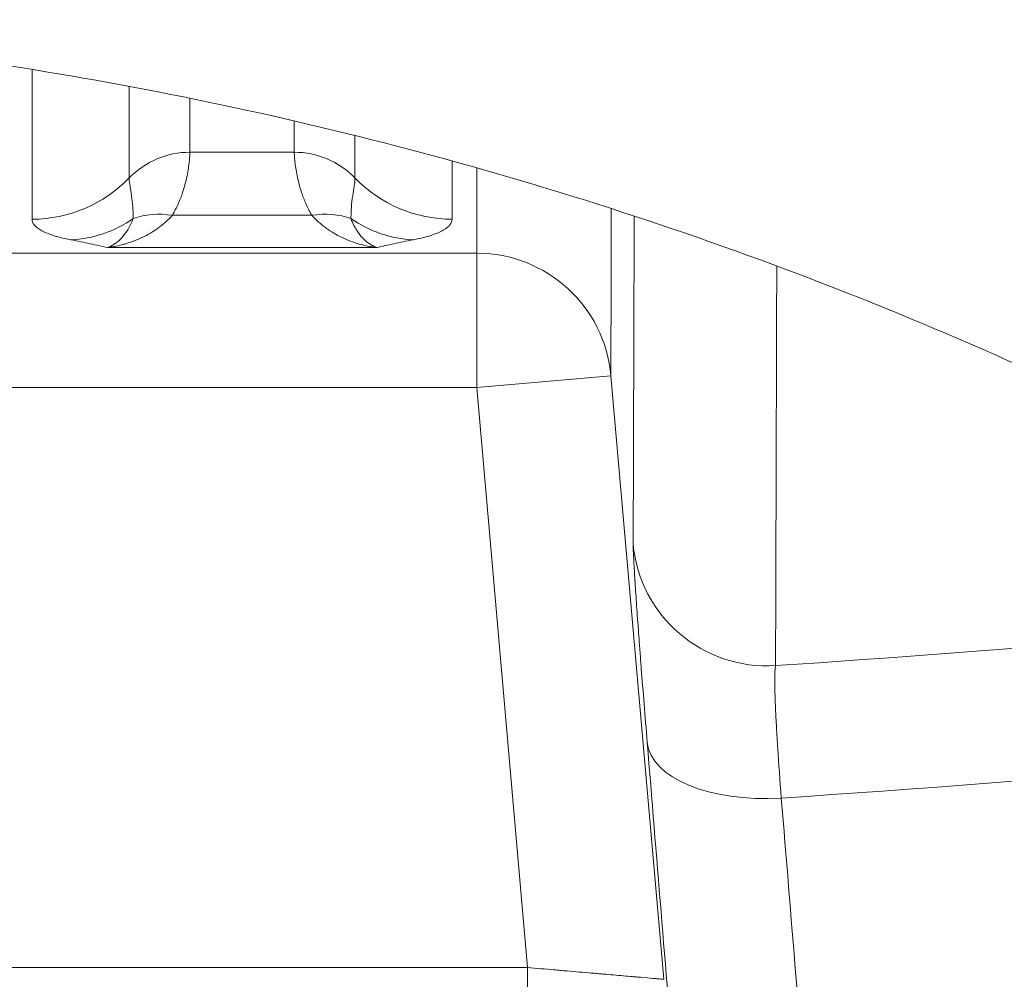
# Model space of a CAD drawing. Extents: x 0 to 25200, y -35640 to 17820.
# Drawn here: x 3297 to 3390, y 3380 to 3470 of the extents above; entities that cross this region are included whole.
import ezdxf

# ---------------------------------------------------------------- set-up
doc = ezdxf.new("R2010")
doc.units = 0
doc.header["$MEASUREMENT"] = 0
doc.layers.add('外形線', color=7, linetype='CONTINUOUS', lineweight=18)

msp = doc.modelspace()

# ---------------------------------------------------------------- linework, layer by layer
at = {"layer": '外形線', "extrusion": (0, 1, 0)}
for p, q in [((3297.95738633, 3465.77072663), (3297.95738633, 3451.6468788)), ((3307.12173713, 3455.53408977), (3307.12173713, 3464.17574604)), ((3312.84945637, 3457.96359662), (3312.84945637, 3463.05787808)), ((3322.69519651, 3460.91586643), (3322.69519651, 3457.96359662)), ((3328.42291575, 3459.53986842), (3328.42291575, 3455.53408977)), ((3312.84945637, 3457.96359662), (3322.69519651, 3457.96359662)), ((3337.58726654, 3451.6468788), (3337.58726654, 3457.13623834)), ((3311.19172606, 3452.01206879), (3324.35292682, 3452.01206879)), ((3330.47232644, 3448.97414835), (3305.07232644, 3448.97414835)), ((3295.62533245, 3448.43948756), (3339.91932043, 3448.43948756)), ((3339.91932043, 3435.76875667), (3339.91932043, 3448.43948756)), ((3352.57076415, 3436.87563461), (3339.91932043, 3435.76875667)), ((3352.57076415, 3436.87563461), (3357.55037125, 3379.9594938)), ((3339.91932043, 3435.76875667), (3295.62533245, 3435.76875667)), ((3344.70524567, 3381.06637174), (3339.91932043, 3435.76875667)), ((3290.83940721, 3381.06637174), (3344.70524567, 3381.06637174)), ((3344.70524567, 3381.06637174), (3344.70524567, 3368.36637174))]:
    msp.add_line(p, q, dxfattribs=at)
at = {"layer": '外形線', "extrusion": (1.22465e-16, 0, -1)}
for centre, major_axis, start_param, end_param in [((3312.84945637, 3450.06769934), (-7.9375, 0), 0.7646821779, 1.5707963268), ((3312.84945637, 3450.06769934), (-7.9375, 0), 0.7646821779, 1.5707963268), ((3297.95738633, 3464.28031444), (-12.7, 0), 3.9062748315, 4.7123889804), ((3297.95738633, 3464.28031444), (-12.7, 0), 3.9062748315, 4.7123889804)]:
    msp.add_ellipse(centre, major_axis=major_axis, ratio=0.994758712, start_param=start_param, end_param=end_param, dxfattribs=at)
at = {"layer": '外形線'}
for centre, major_axis, ratio, start_param, end_param in [((3322.69519651, 3450.06769934), (7.9375, 0), 0.994758712, 0.7646821779, 1.5707963268), ((3322.69519651, 3450.06769934), (7.9375, 0), 0.994758712, 0.7646821779, 1.5707963268), ((3337.58726654, 3464.28031444), (12.7, 0), 0.994758712, 3.9062748315, 4.7123889804), ((3337.58726654, 3464.28031444), (12.7, 0), 0.994758712, 3.9062748315, 4.7123889804), ((3324.35292682, 3445.04609773), (6.52981736, 4.51280307), 0.8330715265, 0.5375285474, 1.0484048649), ((3324.35292682, 3445.04609773), (6.52981736, 4.51280307), 0.8330715265, 0.5375285474, 1.0484048649), ((3333.93145257, 3462.36639432), (-2.2720048, 12.49511881), 0.9061479849, 2.4078774241, 2.9435585982), ((3333.93145257, 3462.36639432), (-2.2720048, 12.49511881), 0.9061479849, 2.4078774241, 2.9435585982), ((3367.31873756, 3422.10010512), (12.69994689, -0.03672897), 0.9908446665, 3.2325863125, 4.776816417), ((3367.31873756, 3422.10010512), (12.69994689, -0.03672897), 0.9908446665, 3.2325863125, 4.776816417), ((3368.64310106, 3403.40173251), (12.6578206, 1.03420387), 0.4987529937, 3.1531153881, 4.6716610338), ((3368.64310106, 3403.40173251), (12.6578206, 1.03420387), 0.4987529937, 3.1531153881, 4.6716610338)]:
    msp.add_ellipse(centre, major_axis=major_axis, ratio=ratio, start_param=start_param, end_param=end_param, dxfattribs=at)
at = {"layer": '外形線', "extrusion": (1.22465e-16, -4.5606e-31, -1)}
msp.add_ellipse((3311.19172606, 3445.04609773), major_axis=(-6.52981736, 4.51280307), ratio=0.8330715265, start_param=0.5375285474, end_param=1.0484048649, dxfattribs=at)
msp.add_ellipse((3311.19172606, 3445.04609773), major_axis=(-6.52981736, 4.51280307), ratio=0.8330715265, start_param=0.5375285474, end_param=1.0484048649, dxfattribs=at)
at = {"layer": '外形線', "extrusion": (1.22465e-16, 3.08149e-33, -1)}
msp.add_ellipse((3301.61320031, 3462.36639432), major_axis=(2.2720048, 12.49511881), ratio=0.9061479849, start_param=2.4078774241, end_param=2.9435585982, dxfattribs=at)
msp.add_ellipse((3301.61320031, 3462.36639432), major_axis=(2.2720048, 12.49511881), ratio=0.9061479849, start_param=2.4078774241, end_param=2.9435585982, dxfattribs=at)
at = {"layer": '外形線', "extrusion": (1.22465e-16, 2.40741e-34, -1)}
msp.add_ellipse((3339.91932043, 3435.76875667), major_axis=(-12.69999403, 0.01230901), ratio=0.9976953435, start_param=1.5698293473, end_param=3.0531526393, dxfattribs=at)
msp.add_ellipse((3339.91932043, 3435.76875667), major_axis=(-12.69999403, 0.01230901), ratio=0.9976953435, start_param=1.5698293473, end_param=3.0531526393, dxfattribs=at)
at = {"layer": '外形線', "extrusion": (1.22465e-16, -1.54074e-33, -1)}
msp.add_ellipse((3441.46539867, 3267.0881528), major_axis=(-141.94431624, 1659.75552676), ratio=0.0443689952, start_param=4.7784893107, end_param=4.797735049, dxfattribs=at)
msp.add_ellipse((3441.46539867, 3267.0881528), major_axis=(-141.94431624, 1659.75552676), ratio=0.0443689952, start_param=4.7784893107, end_param=4.797735049, dxfattribs=at)
at = {"layer": '外形線'}
for points, knots in [([(3243.42143839, 3470.46281875), (3252.90544007, 3470.35006223), (3262.59318964, 3469.86974083), (3284.72857551, 3467.86593255), (3297.25752652, 3466.10826457), (3322.47654312, 3461.19501081), (3335.16648456, 3458.03910154), (3360.41154137, 3450.28598871), (3372.9866446, 3445.68234974), (3397.73966923, 3435.03957708), (3409.91737692, 3429.00026925), (3433.58559665, 3415.58120506), (3445.0782529, 3408.20002212), (3467.11952159, 3392.26377676), (3477.6679434, 3383.70865126), (3490.10597733, 3372.45152675), (3492.55831451, 3370.17138017), (3494.98980138, 3367.84779746)], [1.9320187824, 1.9320187824, 1.9320187824, 1.9320187824, 3.2156242568, 3.2156242568, 4.8234363852, 4.8234363852, 6.4312485136, 6.4312485136, 8.039060642, 8.039060642, 9.6468727704, 9.6468727704, 11.2546848988, 11.2546848988, 12.8624970272, 12.8624970272, 13.260987584, 13.260987584, 13.260987584, 13.260987584]), ([(3243.42143839, 3470.46281875), (3252.90544007, 3470.35006223), (3262.59318964, 3469.86974083), (3284.72857551, 3467.86593255), (3297.25752652, 3466.10826457), (3322.47654312, 3461.19501081), (3335.16648456, 3458.03910154), (3360.41154137, 3450.28598871), (3372.9866446, 3445.68234974), (3397.73966923, 3435.03957708), (3409.91737692, 3429.00026925), (3433.58559665, 3415.58120506), (3445.0782529, 3408.20002212), (3467.11952159, 3392.26377676), (3477.6679434, 3383.70865126), (3490.10597733, 3372.45152675), (3492.55831451, 3370.17138017), (3494.98980138, 3367.84779746)], [1.9320187824, 1.9320187824, 1.9320187824, 1.9320187824, 3.2156242568, 3.2156242568, 4.8234363852, 4.8234363852, 6.4312485136, 6.4312485136, 8.039060642, 8.039060642, 9.6468727704, 9.6468727704, 11.2546848988, 11.2546848988, 12.8624970272, 12.8624970272, 13.260987584, 13.260987584, 13.260987584, 13.260987584]), ([(3312.84945637, 3457.96359662), (3312.84945637, 3457.79011898), (3312.83538557, 3457.53321765), (3312.80087943, 3457.19431292), (3312.7663555, 3456.8552334), (3312.71164074, 3456.43405282), (3312.61515273, 3455.92991083), (3312.61484667, 3455.92831171), (3312.6145402, 3455.92671175), (3312.61423329, 3455.92511093), (3312.51781026, 3455.42216563), (3312.38127594, 3454.84094853), (3312.1637288, 3454.1854772), (3312.16211957, 3454.18062857), (3312.16050589, 3454.17577588), (3312.15888776, 3454.17091913), (3312.05078252, 3453.84644721), (3311.92226295, 3453.50364225), (3311.76604983, 3453.14607745), (3311.76382593, 3453.14098706), (3311.76159643, 3453.13589374), (3311.7593613, 3453.13079753), (3311.60224401, 3452.77256169), (3311.41731019, 3452.39892486), (3311.19172606, 3452.01206879)], [0, 0, 0, 0, 0.00506226343, 0.00506226343, 0.00506226343, 0.010127137718, 0.010127137718, 0.010127137718, 0.010143203291, 0.010143203291, 0.010143203291, 0.015190706576, 0.015190706576, 0.015190706576, 0.015228043836, 0.015228043836, 0.015228043836, 0.017722491006, 0.017722491006, 0.017722491006, 0.01775800266, 0.01775800266, 0.01775800266, 0.020254275435, 0.020254275435, 0.020254275435, 0.020254275435]), ([(3312.84945637, 3457.96359662), (3312.84945637, 3457.79011898), (3312.83538557, 3457.53321765), (3312.80087943, 3457.19431292), (3312.7663555, 3456.8552334), (3312.71164074, 3456.43405282), (3312.61515273, 3455.92991083), (3312.61484667, 3455.92831171), (3312.6145402, 3455.92671175), (3312.61423329, 3455.92511093), (3312.51781026, 3455.42216563), (3312.38127594, 3454.84094853), (3312.1637288, 3454.1854772), (3312.16211957, 3454.18062857), (3312.16050589, 3454.17577588), (3312.15888776, 3454.17091913), (3312.05078252, 3453.84644721), (3311.92226295, 3453.50364225), (3311.76604983, 3453.14607745), (3311.76382593, 3453.14098706), (3311.76159643, 3453.13589374), (3311.7593613, 3453.13079753), (3311.60224401, 3452.77256169), (3311.41731019, 3452.39892486), (3311.19172606, 3452.01206879)], [0, 0, 0, 0, 0.00506226343, 0.00506226343, 0.00506226343, 0.010127137718, 0.010127137718, 0.010127137718, 0.010143203291, 0.010143203291, 0.010143203291, 0.015190706576, 0.015190706576, 0.015190706576, 0.015228043836, 0.015228043836, 0.015228043836, 0.017722491006, 0.017722491006, 0.017722491006, 0.01775800266, 0.01775800266, 0.01775800266, 0.020254275435, 0.020254275435, 0.020254275435, 0.020254275435]), ([(3324.35292682, 3452.01206879), (3324.12734269, 3452.39892486), (3323.94240887, 3452.77256169), (3323.78529158, 3453.13079753), (3323.78305645, 3453.13589374), (3323.78082694, 3453.14098706), (3323.77860305, 3453.14607745), (3323.62238993, 3453.50364225), (3323.49387035, 3453.84644721), (3323.38576512, 3454.17091913), (3323.38414698, 3454.17577588), (3323.38253331, 3454.18062857), (3323.38092407, 3454.1854772), (3323.16337693, 3454.84094853), (3323.02684262, 3455.42216563), (3322.93041958, 3455.92511093), (3322.93011268, 3455.92671175), (3322.9298062, 3455.92831171), (3322.92950015, 3455.92991083), (3322.83303701, 3456.43392288), (3322.77832556, 3456.85501629), (3322.74380014, 3457.19405072), (3322.70927472, 3457.53308515), (3322.69519651, 3457.79007425), (3322.69519651, 3457.96359662)], [0, 0, 0, 0, 0.002505797169, 0.002505797169, 0.002505797169, 0.002541444316, 0.002541444316, 0.002541444316, 0.005045408913, 0.005045408913, 0.005045408913, 0.005082888631, 0.005082888631, 0.005082888631, 0.010149650391, 0.010149650391, 0.010149650391, 0.010165777262, 0.010165777262, 0.010165777262, 0.015248665893, 0.015248665893, 0.015248665893, 0.020331554524, 0.020331554524, 0.020331554524, 0.020331554524]), ([(3324.35292682, 3452.01206879), (3324.12734269, 3452.39892486), (3323.94240887, 3452.77256169), (3323.78529158, 3453.13079753), (3323.78305645, 3453.13589374), (3323.78082694, 3453.14098706), (3323.77860305, 3453.14607745), (3323.62238993, 3453.50364225), (3323.49387035, 3453.84644721), (3323.38576512, 3454.17091913), (3323.38414698, 3454.17577588), (3323.38253331, 3454.18062857), (3323.38092407, 3454.1854772), (3323.16337693, 3454.84094853), (3323.02684262, 3455.42216563), (3322.93041958, 3455.92511093), (3322.93011268, 3455.92671175), (3322.9298062, 3455.92831171), (3322.92950015, 3455.92991083), (3322.83303701, 3456.43392288), (3322.77832556, 3456.85501629), (3322.74380014, 3457.19405072), (3322.70927472, 3457.53308515), (3322.69519651, 3457.79007425), (3322.69519651, 3457.96359662)], [0, 0, 0, 0, 0.002505797169, 0.002505797169, 0.002505797169, 0.002541444316, 0.002541444316, 0.002541444316, 0.005045408913, 0.005045408913, 0.005045408913, 0.005082888631, 0.005082888631, 0.005082888631, 0.010149650391, 0.010149650391, 0.010149650391, 0.010165777262, 0.010165777262, 0.010165777262, 0.015248665893, 0.015248665893, 0.015248665893, 0.020331554524, 0.020331554524, 0.020331554524, 0.020331554524]), ([(3307.12173713, 3455.53408977), (3307.12173713, 3455.37773971), (3307.1395463, 3455.18221224), (3307.17140934, 3454.94710335), (3307.17162121, 3454.94554007), (3307.17183369, 3454.94397504), (3307.17204679, 3454.94240828), (3307.20388261, 3454.70834133), (3307.24955339, 3454.43515069), (3307.29852164, 3454.12072186), (3307.29924646, 3454.11606773), (3307.29997199, 3454.11140462), (3307.3006982, 3454.10673253), (3307.34936251, 3453.7936494), (3307.40089141, 3453.43969906), (3307.43896142, 3453.04274255), (3307.43990318, 3453.03292272), (3307.44083666, 3453.02307678), (3307.44176162, 3453.01320424), (3307.45981091, 3452.82055524), (3307.47440624, 3452.61780357), (3307.48465852, 3452.40546902), (3307.48515353, 3452.39521682), (3307.48563829, 3452.38494487), (3307.48611266, 3452.37465284), (3307.49596664, 3452.16086162), (3307.50015559, 3451.93728152), (3307.50767769, 3451.70775027)], [0, 0, 0, 0, 0.004565631913, 0.004565631913, 0.004565631913, 0.00459598958, 0.00459598958, 0.00459598958, 0.009131263825, 0.009131263825, 0.009131263825, 0.009198394332, 0.009198394332, 0.009198394332, 0.013696895738, 0.013696895738, 0.013696895738, 0.013808178682, 0.013808178682, 0.013808178682, 0.015979711695, 0.015979711695, 0.015979711695, 0.016084560327, 0.016084560327, 0.016084560327, 0.018262527651, 0.018262527651, 0.018262527651, 0.018262527651]), ([(3307.12173713, 3455.53408977), (3307.12173713, 3455.37773971), (3307.1395463, 3455.18221224), (3307.17140934, 3454.94710335), (3307.17162121, 3454.94554007), (3307.17183369, 3454.94397504), (3307.17204679, 3454.94240828), (3307.20388261, 3454.70834133), (3307.24955339, 3454.43515069), (3307.29852164, 3454.12072186), (3307.29924646, 3454.11606773), (3307.29997199, 3454.11140462), (3307.3006982, 3454.10673253), (3307.34936251, 3453.7936494), (3307.40089141, 3453.43969906), (3307.43896142, 3453.04274255), (3307.43990318, 3453.03292272), (3307.44083666, 3453.02307678), (3307.44176162, 3453.01320424), (3307.45981091, 3452.82055524), (3307.47440624, 3452.61780357), (3307.48465852, 3452.40546902), (3307.48515353, 3452.39521682), (3307.48563829, 3452.38494487), (3307.48611266, 3452.37465284), (3307.49596664, 3452.16086162), (3307.50015559, 3451.93728152), (3307.50767769, 3451.70775027)], [0, 0, 0, 0, 0.004565631913, 0.004565631913, 0.004565631913, 0.00459598958, 0.00459598958, 0.00459598958, 0.009131263825, 0.009131263825, 0.009131263825, 0.009198394332, 0.009198394332, 0.009198394332, 0.013696895738, 0.013696895738, 0.013696895738, 0.013808178682, 0.013808178682, 0.013808178682, 0.015979711695, 0.015979711695, 0.015979711695, 0.016084560327, 0.016084560327, 0.016084560327, 0.018262527651, 0.018262527651, 0.018262527651, 0.018262527651]), ([(3328.03697518, 3451.70775027), (3328.0444907, 3451.93708042), (3328.0486709, 3452.16028843), (3328.05848882, 3452.37359137), (3328.05896117, 3452.3838536), (3328.05944369, 3452.39409442), (3328.0599363, 3452.40431429), (3328.07007252, 3452.61460535), (3328.08447287, 3452.81557383), (3328.10228933, 3453.00673757), (3328.10333576, 3453.01796532), (3328.10439336, 3453.02915908), (3328.10546177, 3453.04031921), (3328.14321677, 3453.43469057), (3328.19433315, 3453.78708994), (3328.2427949, 3454.09927094), (3328.24377474, 3454.10558289), (3328.24475342, 3454.11187864), (3328.24573086, 3454.11815823), (3328.29469578, 3454.43273712), (3328.34048047, 3454.70643414), (3328.37242366, 3454.9410652), (3328.37265531, 3454.94276674), (3328.37288624, 3454.94446627), (3328.37311645, 3454.94616379), (3328.40509063, 3455.18193703), (3328.42291575, 3455.3778394), (3328.42291575, 3455.53408977)], [0, 0, 0, 0, 0.002178381335, 0.002178381335, 0.002178381335, 0.00228318563, 0.00228318563, 0.00228318563, 0.004439710618, 0.004439710618, 0.004439710618, 0.004566371261, 0.004566371261, 0.004566371261, 0.009042245396, 0.009042245396, 0.009042245396, 0.009132742522, 0.009132742522, 0.009132742522, 0.013666236851, 0.013666236851, 0.013666236851, 0.013699113782, 0.013699113782, 0.013699113782, 0.018265485043, 0.018265485043, 0.018265485043, 0.018265485043]), ([(3328.03697518, 3451.70775027), (3328.0444907, 3451.93708042), (3328.0486709, 3452.16028843), (3328.05848882, 3452.37359137), (3328.05896117, 3452.3838536), (3328.05944369, 3452.39409442), (3328.0599363, 3452.40431429), (3328.07007252, 3452.61460535), (3328.08447287, 3452.81557383), (3328.10228933, 3453.00673757), (3328.10333576, 3453.01796532), (3328.10439336, 3453.02915908), (3328.10546177, 3453.04031921), (3328.14321677, 3453.43469057), (3328.19433315, 3453.78708994), (3328.2427949, 3454.09927094), (3328.24377474, 3454.10558289), (3328.24475342, 3454.11187864), (3328.24573086, 3454.11815823), (3328.29469578, 3454.43273712), (3328.34048047, 3454.70643414), (3328.37242366, 3454.9410652), (3328.37265531, 3454.94276674), (3328.37288624, 3454.94446627), (3328.37311645, 3454.94616379), (3328.40509063, 3455.18193703), (3328.42291575, 3455.3778394), (3328.42291575, 3455.53408977)], [0, 0, 0, 0, 0.002178381335, 0.002178381335, 0.002178381335, 0.00228318563, 0.00228318563, 0.00228318563, 0.004439710618, 0.004439710618, 0.004439710618, 0.004566371261, 0.004566371261, 0.004566371261, 0.009042245396, 0.009042245396, 0.009042245396, 0.009132742522, 0.009132742522, 0.009132742522, 0.013666236851, 0.013666236851, 0.013666236851, 0.013699113782, 0.013699113782, 0.013699113782, 0.018265485043, 0.018265485043, 0.018265485043, 0.018265485043]), ([(3352.58430378, 3452.65410135), (3352.58280725, 3450.92890198), (3352.58141599, 3449.31576768), (3352.58013064, 3447.81880855), (3352.57584258, 3442.82479866), (3352.5727398, 3439.12358423), (3352.57076415, 3436.87563461)], [0.8375311334, 0.8375311334, 0.8375311334, 0.8375311334, 0.875, 0.875, 0.875, 1, 1, 1, 1]), ([(3352.58430378, 3452.65410135), (3352.58280725, 3450.92890198), (3352.58141599, 3449.31576768), (3352.58013064, 3447.81880855), (3352.57584258, 3442.82479866), (3352.5727398, 3439.12358423), (3352.57076415, 3436.87563461)], [0.8375311334, 0.8375311334, 0.8375311334, 0.8375311334, 0.875, 0.875, 0.875, 1, 1, 1, 1]), ([(3311.19172606, 3452.01206879), (3310.78450625, 3451.563133), (3310.33785687, 3451.17028818), (3309.86479612, 3450.82590989), (3309.85641595, 3450.8198093), (3309.84802665, 3450.81372369), (3309.83962841, 3450.8076531), (3309.60753047, 3450.63988345), (3309.36847276, 3450.48347884), (3309.12562873, 3450.33918465), (3308.87262052, 3450.18885108), (3308.61516465, 3450.05134996), (3308.35392307, 3449.92582079), (3308.34466564, 3449.9213725), (3308.33540346, 3449.91693922), (3308.32613657, 3449.91252091), (3307.81002031, 3449.66644486), (3307.27994618, 3449.46709834), (3306.74171367, 3449.31181714), (3306.73580942, 3449.31011375), (3306.72990407, 3449.30841567), (3306.72399762, 3449.3067229), (3306.17965823, 3449.15071671), (3305.62498113, 3449.03961197), (3305.07232644, 3448.97414835)], [0, 0, 0, 0, 0.003053990267, 0.003053990267, 0.003053990267, 0.003108091084, 0.003108091084, 0.003108091084, 0.004603246779, 0.004603246779, 0.004603246779, 0.006160981791, 0.006160981791, 0.006160981791, 0.006216182168, 0.006216182168, 0.006216182168, 0.009290548397, 0.009290548397, 0.009290548397, 0.009324273252, 0.009324273252, 0.009324273252, 0.012432364336, 0.012432364336, 0.012432364336, 0.012432364336]), ([(3311.19172606, 3452.01206879), (3310.78450625, 3451.563133), (3310.33785687, 3451.17028818), (3309.86479612, 3450.82590989), (3309.85641595, 3450.8198093), (3309.84802665, 3450.81372369), (3309.83962841, 3450.8076531), (3309.60753047, 3450.63988345), (3309.36847276, 3450.48347884), (3309.12562873, 3450.33918465), (3308.87262052, 3450.18885108), (3308.61516465, 3450.05134996), (3308.35392307, 3449.92582079), (3308.34466564, 3449.9213725), (3308.33540346, 3449.91693922), (3308.32613657, 3449.91252091), (3307.81002031, 3449.66644486), (3307.27994618, 3449.46709834), (3306.74171367, 3449.31181714), (3306.73580942, 3449.31011375), (3306.72990407, 3449.30841567), (3306.72399762, 3449.3067229), (3306.17965823, 3449.15071671), (3305.62498113, 3449.03961197), (3305.07232644, 3448.97414835)], [0, 0, 0, 0, 0.003053990267, 0.003053990267, 0.003053990267, 0.003108091084, 0.003108091084, 0.003108091084, 0.004603246779, 0.004603246779, 0.004603246779, 0.006160981791, 0.006160981791, 0.006160981791, 0.006216182168, 0.006216182168, 0.006216182168, 0.009290548397, 0.009290548397, 0.009290548397, 0.009324273252, 0.009324273252, 0.009324273252, 0.012432364336, 0.012432364336, 0.012432364336, 0.012432364336]), ([(3330.47232644, 3448.97414835), (3330.33480256, 3448.99043847), (3330.19546497, 3449.00973589), (3330.05732555, 3449.03171518), (3329.91918612, 3449.05369447), (3329.78131061, 3449.07846449), (3329.64377474, 3449.10604389), (3329.368703, 3449.16120269), (3329.09498687, 3449.22759728), (3328.82325539, 3449.30539665), (3328.27979244, 3449.46099538), (3327.74415548, 3449.66214815), (3327.22227965, 3449.9107284), (3327.21268343, 3449.91529928), (3327.2030918, 3449.91988621), (3327.19350481, 3449.92448919), (3326.94240503, 3450.0450492), (3326.69454859, 3450.17679869), (3326.45080001, 3450.32038523), (3326.44083907, 3450.32625299), (3326.43088518, 3450.33214041), (3326.42093837, 3450.33804757), (3326.17818921, 3450.48220998), (3325.93927385, 3450.63842934), (3325.70715041, 3450.80611672), (3325.69823174, 3450.81255962), (3325.68932323, 3450.81901942), (3325.68042509, 3450.82549606), (3325.2071661, 3451.16996476), (3324.7603096, 3451.56295332), (3324.35292682, 3452.01206879)], [-0.000032589827, -0.000032589827, -0.000032589827, -0.000032589827, 0.000740834805, 0.000740834805, 0.000740834805, 0.001514259437, 0.001514259437, 0.001514259437, 0.003061108701, 0.003061108701, 0.003061108701, 0.006154807229, 0.006154807229, 0.006154807229, 0.006211693994, 0.006211693994, 0.006211693994, 0.007701656493, 0.007701656493, 0.007701656493, 0.007762544786, 0.007762544786, 0.007762544786, 0.009248505757, 0.009248505757, 0.009248505757, 0.00930559951, 0.00930559951, 0.00930559951, 0.012342204285, 0.012342204285, 0.012342204285, 0.012342204285]), ([(3330.47232644, 3448.97414835), (3330.33480256, 3448.99043847), (3330.19546497, 3449.00973589), (3330.05732555, 3449.03171518), (3329.91918612, 3449.05369447), (3329.78131061, 3449.07846449), (3329.64377474, 3449.10604389), (3329.368703, 3449.16120269), (3329.09498687, 3449.22759728), (3328.82325539, 3449.30539665), (3328.27979244, 3449.46099538), (3327.74415548, 3449.66214815), (3327.22227965, 3449.9107284), (3327.21268343, 3449.91529928), (3327.2030918, 3449.91988621), (3327.19350481, 3449.92448919), (3326.94240503, 3450.0450492), (3326.69454859, 3450.17679869), (3326.45080001, 3450.32038523), (3326.44083907, 3450.32625299), (3326.43088518, 3450.33214041), (3326.42093837, 3450.33804757), (3326.17818921, 3450.48220998), (3325.93927385, 3450.63842934), (3325.70715041, 3450.80611672), (3325.69823174, 3450.81255962), (3325.68932323, 3450.81901942), (3325.68042509, 3450.82549606), (3325.2071661, 3451.16996476), (3324.7603096, 3451.56295332), (3324.35292682, 3452.01206879)], [-0.000032589827, -0.000032589827, -0.000032589827, -0.000032589827, 0.000740834805, 0.000740834805, 0.000740834805, 0.001514259437, 0.001514259437, 0.001514259437, 0.003061108701, 0.003061108701, 0.003061108701, 0.006154807229, 0.006154807229, 0.006154807229, 0.006211693994, 0.006211693994, 0.006211693994, 0.007701656493, 0.007701656493, 0.007701656493, 0.007762544786, 0.007762544786, 0.007762544786, 0.009248505757, 0.009248505757, 0.009248505757, 0.00930559951, 0.00930559951, 0.00930559951, 0.012342204285, 0.012342204285, 0.012342204285, 0.012342204285]), ([(3354.66802427, 3420.993227), (3354.67914444, 3424.71682992), (3354.69315799, 3429.42596672), (3354.71049919, 3435.10173257), (3354.71050163, 3435.1025308), (3354.71050407, 3435.10332905), (3354.71050651, 3435.10412731), (3354.72546322, 3439.99940929), (3354.74300895, 3445.61373944), (3354.76317898, 3451.94507105)], [0, 0, 0, 0, 0.08218970769, 0.08218970769, 0.08218970769, 0.08220126667, 0.08220126667, 0.08220126667, 0.15308553703, 0.15308553703, 0.15308553703, 0.15308553703]), ([(3354.66802427, 3420.993227), (3354.67914444, 3424.71682992), (3354.69315799, 3429.42596672), (3354.71049919, 3435.10173257), (3354.71050163, 3435.1025308), (3354.71050407, 3435.10332905), (3354.71050651, 3435.10412731), (3354.72546322, 3439.99940929), (3354.74300895, 3445.61373944), (3354.76317898, 3451.94507105)], [0, 0, 0, 0, 0.08218970769, 0.08218970769, 0.08218970769, 0.08220126667, 0.08220126667, 0.08220126667, 0.15308553703, 0.15308553703, 0.15308553703, 0.15308553703]), ([(3301.61320031, 3449.71044197), (3301.24428142, 3449.77831219), (3300.92647155, 3449.8486128), (3300.64080305, 3449.92087404), (3300.35496418, 3449.99317838), (3300.10151731, 3450.06763117), (3299.87399977, 3450.1434119), (3299.41881466, 3450.29502333), (3299.06527503, 3450.45185934), (3298.78509204, 3450.61375229), (3298.5048349, 3450.77568808), (3298.29975519, 3450.9427004), (3298.16280335, 3451.11483594), (3298.02581913, 3451.28701216), (3297.95738634, 3451.4643175), (3297.95738633, 3451.6468788)], [0, 0, 0, 0, 0.002676334413, 0.002676334413, 0.002676334413, 0.005354264897, 0.005354264897, 0.005354264897, 0.010711891837, 0.010711891837, 0.010711891837, 0.016070936519, 0.016070936519, 0.016070936519, 0.021431247795, 0.021431247795, 0.021431247795, 0.021431247795]), ([(3301.61320031, 3449.71044197), (3301.24428142, 3449.77831219), (3300.92647155, 3449.8486128), (3300.64080305, 3449.92087404), (3300.35496418, 3449.99317838), (3300.10151731, 3450.06763117), (3299.87399977, 3450.1434119), (3299.41881466, 3450.29502333), (3299.06527503, 3450.45185934), (3298.78509204, 3450.61375229), (3298.5048349, 3450.77568808), (3298.29975519, 3450.9427004), (3298.16280335, 3451.11483594), (3298.02581913, 3451.28701216), (3297.95738634, 3451.4643175), (3297.95738633, 3451.6468788)], [0, 0, 0, 0, 0.002676334413, 0.002676334413, 0.002676334413, 0.005354264897, 0.005354264897, 0.005354264897, 0.010711891837, 0.010711891837, 0.010711891837, 0.016070936519, 0.016070936519, 0.016070936519, 0.021431247795, 0.021431247795, 0.021431247795, 0.021431247795]), ([(3307.50767769, 3451.70775027), (3307.34853295, 3451.30125989), (3307.17287711, 3450.95321522), (3306.79664222, 3450.34422612), (3306.59605961, 3450.08375385), (3306.1780827, 3449.63895629), (3305.96155178, 3449.45566098), (3305.63079343, 3449.23461246), (3305.51966738, 3449.17004679), (3305.29648311, 3449.05874387), (3305.18403678, 3449.01187831), (3305.07232644, 3448.97414835)], [0, 0, 0, 0, 0.003103631633, 0.003103631633, 0.006207263267, 0.006207263267, 0.0093108949, 0.0093108949, 0.010862710717, 0.010862710717, 0.012414526533, 0.012414526533, 0.012414526533, 0.012414526533]), ([(3307.50767769, 3451.70775027), (3307.34853295, 3451.30125989), (3307.17287711, 3450.95321522), (3306.79664222, 3450.34422612), (3306.59605961, 3450.08375385), (3306.1780827, 3449.63895629), (3305.96155178, 3449.45566098), (3305.63079343, 3449.23461246), (3305.51966738, 3449.17004679), (3305.29648311, 3449.05874387), (3305.18403678, 3449.01187831), (3305.07232644, 3448.97414835)], [0, 0, 0, 0, 0.003103631633, 0.003103631633, 0.006207263267, 0.006207263267, 0.0093108949, 0.0093108949, 0.010862710717, 0.010862710717, 0.012414526533, 0.012414526533, 0.012414526533, 0.012414526533]), ([(3330.47232644, 3448.97414835), (3330.26181405, 3449.04524855), (3330.05117408, 3449.14767586), (3329.84370771, 3449.28192273), (3329.63268949, 3449.41846792), (3329.42500298, 3449.58779425), (3329.22381777, 3449.79243752), (3329.20165272, 3449.81498355), (3329.1795671, 3449.83794241), (3329.15756405, 3449.86133103), (3328.97093088, 3450.05971681), (3328.79107225, 3450.28896487), (3328.62079379, 3450.55236223), (3328.60035454, 3450.58397895), (3328.58005258, 3450.61608324), (3328.55988944, 3450.6487057), (3328.47994083, 3450.77805665), (3328.40218689, 3450.91566773), (3328.32705788, 3451.06197857), (3328.22538748, 3451.25997771), (3328.12849222, 3451.47399579), (3328.03697518, 3451.70775027)], [-0.000037441433, -0.000037441433, -0.000037441433, -0.000037441433, 0.002886877294, 0.002886877294, 0.002886877294, 0.00586126073, 0.00586126073, 0.00586126073, 0.00618895554, 0.00618895554, 0.00618895554, 0.008968511905, 0.008968511905, 0.008968511905, 0.009302154027, 0.009302154027, 0.009302154027, 0.010625074373, 0.010625074373, 0.010625074373, 0.012415352514, 0.012415352514, 0.012415352514, 0.012415352514]), ([(3330.47232644, 3448.97414835), (3330.26181405, 3449.04524855), (3330.05117408, 3449.14767586), (3329.84370771, 3449.28192273), (3329.63268949, 3449.41846792), (3329.42500298, 3449.58779425), (3329.22381777, 3449.79243752), (3329.20165272, 3449.81498355), (3329.1795671, 3449.83794241), (3329.15756405, 3449.86133103), (3328.97093088, 3450.05971681), (3328.79107225, 3450.28896487), (3328.62079379, 3450.55236223), (3328.60035454, 3450.58397895), (3328.58005258, 3450.61608324), (3328.55988944, 3450.6487057), (3328.47994083, 3450.77805665), (3328.40218689, 3450.91566773), (3328.32705788, 3451.06197857), (3328.22538748, 3451.25997771), (3328.12849222, 3451.47399579), (3328.03697518, 3451.70775027)], [-0.000037441433, -0.000037441433, -0.000037441433, -0.000037441433, 0.002886877294, 0.002886877294, 0.002886877294, 0.00586126073, 0.00586126073, 0.00586126073, 0.00618895554, 0.00618895554, 0.00618895554, 0.008968511905, 0.008968511905, 0.008968511905, 0.009302154027, 0.009302154027, 0.009302154027, 0.010625074373, 0.010625074373, 0.010625074373, 0.012415352514, 0.012415352514, 0.012415352514, 0.012415352514]), ([(3337.58726654, 3451.6468788), (3337.58726654, 3451.46453944), (3337.51900437, 3451.2869727), (3337.24356209, 3450.94127616), (3337.03591101, 3450.77275932), (3336.47163142, 3450.44806777), (3336.11674128, 3450.29163316), (3335.4383745, 3450.06622833), (3335.18761335, 3449.99264059), (3334.61904842, 3449.84884475), (3334.30205261, 3449.77862147), (3333.93145257, 3449.71044197)], [0, 0, 0, 0, 0.005339807703, 0.005339807703, 0.010679615407, 0.010679615407, 0.01601942311, 0.01601942311, 0.018689326961, 0.018689326961, 0.021359230813, 0.021359230813, 0.021359230813, 0.021359230813]), ([(3337.58726654, 3451.6468788), (3337.58726654, 3451.46453944), (3337.51900437, 3451.2869727), (3337.24356209, 3450.94127616), (3337.03591101, 3450.77275932), (3336.47163142, 3450.44806777), (3336.11674128, 3450.29163316), (3335.4383745, 3450.06622833), (3335.18761335, 3449.99264059), (3334.61904842, 3449.84884475), (3334.30205261, 3449.77862147), (3333.93145257, 3449.71044197)], [0, 0, 0, 0, 0.005339807703, 0.005339807703, 0.010679615407, 0.010679615407, 0.01601942311, 0.01601942311, 0.018689326961, 0.018689326961, 0.021359230813, 0.021359230813, 0.021359230813, 0.021359230813]), ([(3305.07232644, 3448.97414835), (3304.53756632, 3449.09141843), (3304.00364388, 3449.21210019), (3303.44147877, 3449.33535214), (3303.16039621, 3449.39697812), (3302.87230383, 3449.45922178), (3302.57077984, 3449.52185119), (3302.26925585, 3449.5844806), (3301.95518214, 3449.64752737), (3301.61320031, 3449.71044197)], [-0.0000290614775, -0.0000290614775, -0.0000290614775, -0.0000290614775, 0.0049461366173, 0.0049461366173, 0.0049461366173, 0.0074337356647, 0.0074337356647, 0.0074337356647, 0.0099213347121, 0.0099213347121, 0.0099213347121, 0.0099213347121]), ([(3305.07232644, 3448.97414835), (3304.53756632, 3449.09141843), (3304.00364388, 3449.21210019), (3303.44147877, 3449.33535214), (3303.16039621, 3449.39697812), (3302.87230383, 3449.45922178), (3302.57077984, 3449.52185119), (3302.26925585, 3449.5844806), (3301.95518214, 3449.64752737), (3301.61320031, 3449.71044197)], [-0.0000290614775, -0.0000290614775, -0.0000290614775, -0.0000290614775, 0.0049461366173, 0.0049461366173, 0.0049461366173, 0.0074337356647, 0.0074337356647, 0.0074337356647, 0.0099213347121, 0.0099213347121, 0.0099213347121, 0.0099213347121]), ([(3333.93145257, 3449.71044197), (3333.58959556, 3449.64755034), (3333.27521041, 3449.58444309), (3332.97364649, 3449.52180413), (3332.67208256, 3449.45916518), (3332.38404004, 3449.39693095), (3332.10303526, 3449.3353217), (3331.54102572, 3449.2121032), (3331.00722168, 3449.09144806), (3330.47232644, 3448.97414835)], [0, 0, 0, 0, 0.0024882276011, 0.0024882276011, 0.0024882276011, 0.0049764552023, 0.0049764552023, 0.0049764552023, 0.0099529104045, 0.0099529104045, 0.0099529104045, 0.0099529104045]), ([(3333.93145257, 3449.71044197), (3333.58959556, 3449.64755034), (3333.27521041, 3449.58444309), (3332.97364649, 3449.52180413), (3332.67208256, 3449.45916518), (3332.38404004, 3449.39693095), (3332.10303526, 3449.3353217), (3331.54102572, 3449.2121032), (3331.00722168, 3449.09144806), (3330.47232644, 3448.97414835)], [0, 0, 0, 0, 0.0024882276011, 0.0024882276011, 0.0024882276011, 0.0049764552023, 0.0049764552023, 0.0049764552023, 0.0099529104045, 0.0099529104045, 0.0099529104045, 0.0099529104045]), ([(3368.21243265, 3447.23358331), (3368.20899052, 3446.12210413), (3368.20561611, 3445.02963951), (3368.20230763, 3443.95615522), (3368.17860153, 3436.26438532), (3368.15832672, 3429.54710534), (3368.1414434, 3423.80744606), (3368.12456008, 3418.0677868), (3368.11091357, 3413.30567978), (3368.10007944, 3409.54017348)], [0.48857892648, 0.48857892648, 0.48857892648, 0.48857892648, 0.50021413231, 0.50021413231, 0.50021413231, 0.58358314573, 0.58358314573, 0.58358314573, 0.66695215877, 0.66695215877, 0.66695215877, 0.66695215877]), ([(3368.21243265, 3447.23358331), (3368.20899052, 3446.12210413), (3368.20561611, 3445.02963951), (3368.20230763, 3443.95615522), (3368.17860153, 3436.26438532), (3368.15832672, 3429.54710534), (3368.1414434, 3423.80744606), (3368.12456008, 3418.0677868), (3368.11091357, 3413.30567978), (3368.10007944, 3409.54017348)], [0.48857892648, 0.48857892648, 0.48857892648, 0.48857892648, 0.50021413231, 0.50021413231, 0.50021413231, 0.58358314573, 0.58358314573, 0.58358314573, 0.66695215877, 0.66695215877, 0.66695215877, 0.66695215877]), ([(3355.9920642, 3402.29485443), (3355.78558219, 3404.82221251), (3355.59954655, 3407.1495592), (3355.43420507, 3409.27783811), (3355.39286376, 3409.80998435), (3355.35299173, 3410.32749921), (3355.31483098, 3410.82723354), (3355.27666802, 3411.32699687), (3355.24013223, 3411.8100613), (3355.20520296, 3412.27669503), (3355.13533842, 3413.21004238), (3355.07188575, 3414.07781302), (3355.01486717, 3414.88021191), (3354.95784207, 3415.6827027), (3354.90725194, 3416.41980565), (3354.86336966, 3417.08917184), (3354.81948318, 3417.75860196), (3354.78305584, 3418.34895265), (3354.75401341, 3418.86047791), (3354.69592252, 3419.883635), (3354.66684495, 3420.59833212), (3354.66802427, 3420.993227)], [0, 0, 0, 0, 0.008716668858, 0.008716668858, 0.008716668858, 0.01089614944, 0.01089614944, 0.01089614944, 0.013075756507, 0.013075756507, 0.013075756507, 0.017435343801, 0.017435343801, 0.017435343801, 0.021795430378, 0.021795430378, 0.021795430378, 0.026155933337, 0.026155933337, 0.026155933337, 0.034877847751, 0.034877847751, 0.034877847751, 0.034877847751]), ([(3355.9920642, 3402.29485443), (3355.78558219, 3404.82221251), (3355.59954655, 3407.1495592), (3355.43420507, 3409.27783811), (3355.39286376, 3409.80998435), (3355.35299173, 3410.32749921), (3355.31483098, 3410.82723354), (3355.27666802, 3411.32699687), (3355.24013223, 3411.8100613), (3355.20520296, 3412.27669503), (3355.13533842, 3413.21004238), (3355.07188575, 3414.07781302), (3355.01486717, 3414.88021191), (3354.95784207, 3415.6827027), (3354.90725194, 3416.41980565), (3354.86336966, 3417.08917184), (3354.81948318, 3417.75860196), (3354.78305584, 3418.34895265), (3354.75401341, 3418.86047791), (3354.69592252, 3419.883635), (3354.66684495, 3420.59833212), (3354.66802427, 3420.993227)], [0, 0, 0, 0, 0.008716668858, 0.008716668858, 0.008716668858, 0.01089614944, 0.01089614944, 0.01089614944, 0.013075756507, 0.013075756507, 0.013075756507, 0.017435343801, 0.017435343801, 0.017435343801, 0.021795430378, 0.021795430378, 0.021795430378, 0.026155933337, 0.026155933337, 0.026155933337, 0.034877847751, 0.034877847751, 0.034877847751, 0.034877847751]), ([(3368.10007944, 3409.54017348), (3368.05186114, 3409.27391182), (3368.02816265, 3408.79503713), (3368.02797959, 3408.11087356), (3368.02788806, 3407.76879178), (3368.03374701, 3407.37425508), (3368.04571621, 3406.9270357), (3368.05768541, 3406.47981633), (3368.07554777, 3405.98749939), (3368.09905219, 3405.45166927), (3368.1225566, 3404.91583915), (3368.15170426, 3404.33648891), (3368.18646429, 3403.71347016), (3368.20388779, 3403.40118135), (3368.22272455, 3403.07789683), (3368.24299134, 3402.74343246), (3368.26315696, 3402.41063767), (3368.28478548, 3402.06605139), (3368.30775195, 3401.71176814), (3368.39984825, 3400.29108036), (3368.51174763, 3398.73792744), (3368.64310106, 3397.05173251)], [0, 0, 0, 0, 0.005771132902, 0.005771132902, 0.005771132902, 0.008656699353, 0.008656699353, 0.008656699353, 0.011542265804, 0.011542265804, 0.011542265804, 0.014427832255, 0.014427832255, 0.014427832255, 0.015874225539, 0.015874225539, 0.015874225539, 0.017313398706, 0.017313398706, 0.017313398706, 0.023084531608, 0.023084531608, 0.023084531608, 0.023084531608]), ([(3368.10007944, 3409.54017348), (3368.05186114, 3409.27391182), (3368.02816265, 3408.79503713), (3368.02797959, 3408.11087356), (3368.02788806, 3407.76879178), (3368.03374701, 3407.37425508), (3368.04571621, 3406.9270357), (3368.05768541, 3406.47981633), (3368.07554777, 3405.98749939), (3368.09905219, 3405.45166927), (3368.1225566, 3404.91583915), (3368.15170426, 3404.33648891), (3368.18646429, 3403.71347016), (3368.20388779, 3403.40118135), (3368.22272455, 3403.07789683), (3368.24299134, 3402.74343246), (3368.26315696, 3402.41063767), (3368.28478548, 3402.06605139), (3368.30775195, 3401.71176814), (3368.39984825, 3400.29108036), (3368.51174763, 3398.73792744), (3368.64310106, 3397.05173251)], [0, 0, 0, 0, 0.005771132902, 0.005771132902, 0.005771132902, 0.008656699353, 0.008656699353, 0.008656699353, 0.011542265804, 0.011542265804, 0.011542265804, 0.014427832255, 0.014427832255, 0.014427832255, 0.015874225539, 0.015874225539, 0.015874225539, 0.017313398706, 0.017313398706, 0.017313398706, 0.023084531608, 0.023084531608, 0.023084531608, 0.023084531608]), ([(3344.70524567, 3381.06637174), (3345.54366426, 3380.99412433), (3346.37341217, 3380.92262409), (3347.194529, 3380.8518675), (3347.19903636, 3380.85147909), (3347.20354346, 3380.85109071), (3347.2080503, 3380.85070235), (3347.41436026, 3380.83292438), (3347.6204179, 3380.81516821), (3347.8241542, 3380.79761206), (3348.02135768, 3380.78061886), (3348.216764, 3380.76378052), (3348.41041411, 3380.74709348), (3348.41676397, 3380.74654631), (3348.42311193, 3380.7459993), (3348.42945799, 3380.74545245), (3348.82095989, 3380.71171631), (3349.20525884, 3380.67860089), (3349.58242528, 3380.6461), (3349.59015549, 3380.64543388), (3349.5978827, 3380.64476802), (3349.60560692, 3380.64410241), (3349.98086576, 3380.61176592), (3350.34905495, 3380.58003878), (3350.71004556, 3380.54893176), (3350.71874981, 3380.5481817), (3350.72744991, 3380.547432), (3350.73614587, 3380.54668266), (3350.92070014, 3380.53077937), (3351.10338365, 3380.5150372), (3351.28413055, 3380.49946195), (3351.45534416, 3380.4847082), (3351.62490427, 3380.47009697), (3351.79103341, 3380.45578155), (3351.80023153, 3380.45498895), (3351.80941932, 3380.45419723), (3351.81859649, 3380.45340643), (3352.50736972, 3380.39405453), (3353.14452434, 3380.33915024), (3353.73029294, 3380.28867315), (3353.73874403, 3380.28794489), (3353.74718445, 3380.28721756), (3353.75561423, 3380.28649115), (3354.04322262, 3380.26170733), (3354.31833893, 3380.23800141), (3354.58051789, 3380.21540901), (3354.58805418, 3380.21475959), (3354.59557977, 3380.2141111), (3354.60309465, 3380.21346353), (3354.73745983, 3380.20188507), (3354.86817782, 3380.19062102), (3354.99403717, 3380.17977564), (3355.11320084, 3380.16950724), (3355.22833248, 3380.15958629), (3355.33948305, 3380.1500083), (3355.34567047, 3380.14947512), (3355.35184555, 3380.14894301), (3355.35800831, 3380.14841196), (3355.82019633, 3380.10858463), (3356.21368327, 3380.07467759), (3356.53734057, 3380.04678693), (3356.54066051, 3380.04650084), (3356.54397311, 3380.04621538), (3356.54727837, 3380.04593055), (3356.70723489, 3380.03214655), (3356.85037833, 3380.01981146), (3356.97310658, 3380.00923656), (3356.9750897, 3380.00906569), (3356.9770675, 3380.00889527), (3356.97903997, 3380.00872531), (3357.1016592, 3379.99815979), (3357.20434588, 3379.98931117), (3357.28747818, 3379.98214745), (3357.28840191, 3379.98206785), (3357.28932321, 3379.98198846), (3357.29024211, 3379.98190928), (3357.45737975, 3379.96750662), (3357.5452939, 3379.95993132), (3357.55037125, 3379.9594938)], [0, 0, 0, 0, 0.002509905716, 0.002509905716, 0.002509905716, 0.002523683349, 0.002523683349, 0.002523683349, 0.003154382666, 0.003154382666, 0.003154382666, 0.003764858573, 0.003764858573, 0.003764858573, 0.003784876296, 0.003784876296, 0.003784876296, 0.005019811431, 0.005019811431, 0.005019811431, 0.005045122031, 0.005045122031, 0.005045122031, 0.006274764289, 0.006274764289, 0.006274764289, 0.006304413551, 0.006304413551, 0.006304413551, 0.006933659782, 0.006933659782, 0.006933659782, 0.007529717147, 0.007529717147, 0.007529717147, 0.007562719231, 0.007562719231, 0.007562719231, 0.010039622863, 0.010039622863, 0.010039622863, 0.010075357999, 0.010075357999, 0.010075357999, 0.01129457572, 0.01129457572, 0.01129457572, 0.011329621917, 0.011329621917, 0.011329621917, 0.011956243292, 0.011956243292, 0.011956243292, 0.012549528578, 0.012549528578, 0.012549528578, 0.012582554982, 0.012582554982, 0.012582554982, 0.015059434294, 0.015059434294, 0.015059434294, 0.015084841051, 0.015084841051, 0.015084841051, 0.016314387152, 0.016314387152, 0.016314387152, 0.016334254915, 0.016334254915, 0.016334254915, 0.017569340009, 0.017569340009, 0.017569340009, 0.017583063592, 0.017583063592, 0.017583063592, 0.020079245725, 0.020079245725, 0.020079245725, 0.020079245725]), ([(3344.70524567, 3381.06637174), (3345.54366426, 3380.99412433), (3346.37341217, 3380.92262409), (3347.194529, 3380.8518675), (3347.19903636, 3380.85147909), (3347.20354346, 3380.85109071), (3347.2080503, 3380.85070235), (3347.41436026, 3380.83292438), (3347.6204179, 3380.81516821), (3347.8241542, 3380.79761206), (3348.02135768, 3380.78061886), (3348.216764, 3380.76378052), (3348.41041411, 3380.74709348), (3348.41676397, 3380.74654631), (3348.42311193, 3380.7459993), (3348.42945799, 3380.74545245), (3348.82095989, 3380.71171631), (3349.20525884, 3380.67860089), (3349.58242528, 3380.6461), (3349.59015549, 3380.64543388), (3349.5978827, 3380.64476802), (3349.60560692, 3380.64410241), (3349.98086576, 3380.61176592), (3350.34905495, 3380.58003878), (3350.71004556, 3380.54893176), (3350.71874981, 3380.5481817), (3350.72744991, 3380.547432), (3350.73614587, 3380.54668266), (3350.92070014, 3380.53077937), (3351.10338365, 3380.5150372), (3351.28413055, 3380.49946195), (3351.45534416, 3380.4847082), (3351.62490427, 3380.47009697), (3351.79103341, 3380.45578155), (3351.80023153, 3380.45498895), (3351.80941932, 3380.45419723), (3351.81859649, 3380.45340643), (3352.50736972, 3380.39405453), (3353.14452434, 3380.33915024), (3353.73029294, 3380.28867315), (3353.73874403, 3380.28794489), (3353.74718445, 3380.28721756), (3353.75561423, 3380.28649115), (3354.04322262, 3380.26170733), (3354.31833893, 3380.23800141), (3354.58051789, 3380.21540901), (3354.58805418, 3380.21475959), (3354.59557977, 3380.2141111), (3354.60309465, 3380.21346353), (3354.73745983, 3380.20188507), (3354.86817782, 3380.19062102), (3354.99403717, 3380.17977564), (3355.11320084, 3380.16950724), (3355.22833248, 3380.15958629), (3355.33948305, 3380.1500083), (3355.34567047, 3380.14947512), (3355.35184555, 3380.14894301), (3355.35800831, 3380.14841196), (3355.82019633, 3380.10858463), (3356.21368327, 3380.07467759), (3356.53734057, 3380.04678693), (3356.54066051, 3380.04650084), (3356.54397311, 3380.04621538), (3356.54727837, 3380.04593055), (3356.70723489, 3380.03214655), (3356.85037833, 3380.01981146), (3356.97310658, 3380.00923656), (3356.9750897, 3380.00906569), (3356.9770675, 3380.00889527), (3356.97903997, 3380.00872531), (3357.1016592, 3379.99815979), (3357.20434588, 3379.98931117), (3357.28747818, 3379.98214745), (3357.28840191, 3379.98206785), (3357.28932321, 3379.98198846), (3357.29024211, 3379.98190928), (3357.45737975, 3379.96750662), (3357.5452939, 3379.95993132), (3357.55037125, 3379.9594938)], [0, 0, 0, 0, 0.002509905716, 0.002509905716, 0.002509905716, 0.002523683349, 0.002523683349, 0.002523683349, 0.003154382666, 0.003154382666, 0.003154382666, 0.003764858573, 0.003764858573, 0.003764858573, 0.003784876296, 0.003784876296, 0.003784876296, 0.005019811431, 0.005019811431, 0.005019811431, 0.005045122031, 0.005045122031, 0.005045122031, 0.006274764289, 0.006274764289, 0.006274764289, 0.006304413551, 0.006304413551, 0.006304413551, 0.006933659782, 0.006933659782, 0.006933659782, 0.007529717147, 0.007529717147, 0.007529717147, 0.007562719231, 0.007562719231, 0.007562719231, 0.010039622863, 0.010039622863, 0.010039622863, 0.010075357999, 0.010075357999, 0.010075357999, 0.01129457572, 0.01129457572, 0.01129457572, 0.011329621917, 0.011329621917, 0.011329621917, 0.011956243292, 0.011956243292, 0.011956243292, 0.012549528578, 0.012549528578, 0.012549528578, 0.012582554982, 0.012582554982, 0.012582554982, 0.015059434294, 0.015059434294, 0.015059434294, 0.015084841051, 0.015084841051, 0.015084841051, 0.016314387152, 0.016314387152, 0.016314387152, 0.016334254915, 0.016334254915, 0.016334254915, 0.017569340009, 0.017569340009, 0.017569340009, 0.017583063592, 0.017583063592, 0.017583063592, 0.020079245725, 0.020079245725, 0.020079245725, 0.020079245725])]:
    msp.add_open_spline(points, degree=3, knots=knots, dxfattribs=at)
for points in [[(3339.91932043, 3448.43948756), (3339.92107399, 3450.22792708), (3339.92364197, 3452.93986957), (3339.92703131, 3456.47987074)], [(3339.91932043, 3448.43948756), (3339.92107399, 3450.22792708), (3339.92364197, 3452.93986957), (3339.92703131, 3456.47987074)], [(3368.10007944, 3409.54017348), (3390.06095132, 3411.02155027), (3411.98773044, 3412.87980779), (3433.86523615, 3415.11513455)], [(3368.10007944, 3409.54017348), (3390.06095132, 3411.02155027), (3411.98773044, 3412.87980779), (3433.86523615, 3415.11513455)], [(3444.84820868, 3403.66995275), (3419.50247963, 3400.96243873), (3394.10068813, 3398.75716227), (3368.64310106, 3397.05173251)], [(3444.84820868, 3403.66995275), (3419.50247963, 3400.96243873), (3394.10068813, 3398.75716227), (3368.64310106, 3397.05173251)], [(3368.64310106, 3397.05173251), (3369.55407592, 3385.90213548), (3370.47009099, 3374.75284902), (3371.39112367, 3363.60387174)], [(3368.64310106, 3397.05173251), (3369.55407592, 3385.90213548), (3370.47009099, 3374.75284902), (3371.39112367, 3363.60387174)]]:
    msp.add_open_spline(points, degree=3, dxfattribs=at)

doc.saveas('drawing.dxf')
